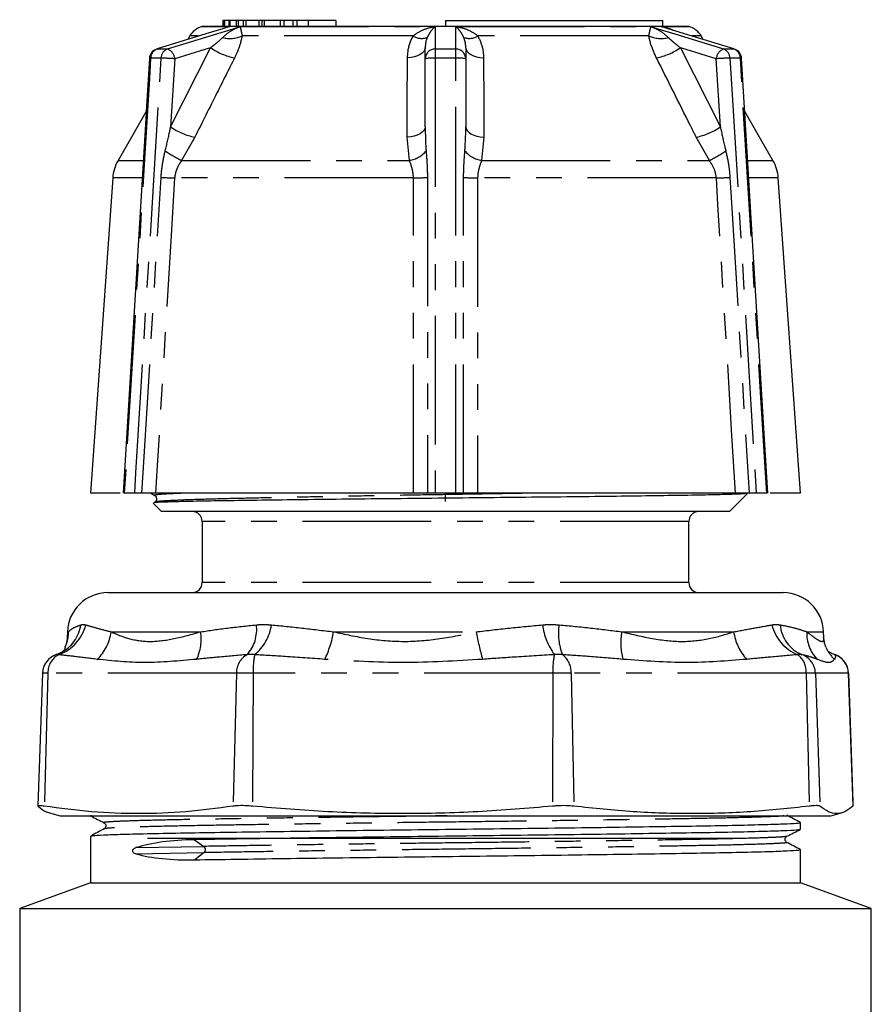
# Model space of a CAD drawing. Extents: x 23 to 787, y 40 to 512.
# Drawn here: x 429 to 513, y 414 to 511 of the extents above; entities that cross this region are included whole.
import ezdxf

# ---------------------------------------------------------------- set-up
doc = ezdxf.new("R2010")
doc.units = 0
doc.header["$LTSCALE"] = 2
doc.linetypes.add('PHANTOM', pattern=[12.7, 6.35, -1.27, 1.27, -1.27, 1.27, -1.27])
doc.layers.get('0').update_dxf_attribs({"linetype": 'CONTINUOUS'})

msp = doc.modelspace()

# ---------------------------------------------------------------- linework, layer by layer
at = {"color": 7, "linetype": 'CONTINUOUS'}
for p, q in [((448.875, 510.863), (448.875, 510.263)), ((448.901, 510.863), (448.875, 510.863)), ((448.901, 510.863), (448.901, 510.263)), ((449.006, 510.863), (448.901, 510.863)), ((449.006, 510.863), (449.006, 510.263)), ((449.033, 510.863), (449.006, 510.863)), ((449.033, 510.863), (449.033, 510.263)), ((449.449, 510.863), (449.033, 510.863)), ((449.449, 510.863), (449.449, 510.263)), ((449.577, 510.863), (449.449, 510.863)), ((449.577, 510.863), (449.577, 510.263)), ((450.2, 510.863), (449.577, 510.863)), ((450.2, 510.863), (450.2, 510.263)), ((450.384, 510.863), (450.2, 510.863)), ((450.384, 510.863), (450.384, 510.263)), ((450.878, 510.863), (450.384, 510.863)), ((450.82, 510.938), (450.82, 510.863)), ((450.878, 510.863), (450.878, 510.263)), ((451.154, 510.863), (450.878, 510.863)), ((451.154, 510.863), (451.154, 510.263)), ((452.416, 510.863), (451.154, 510.863)), ((452.416, 510.863), (452.416, 510.263)), ((452.424, 510.863), (452.416, 510.863)), ((452.424, 510.863), (452.424, 510.263)), ((452.72, 510.863), (452.424, 510.863)), ((452.72, 510.863), (452.72, 510.263)), ((452.964, 510.863), (452.72, 510.863)), ((452.964, 510.863), (452.964, 510.263)), ((454.516, 510.863), (452.964, 510.863)), ((454.516, 510.863), (454.516, 510.263)), ((454.884, 510.863), (454.516, 510.863)), ((454.884, 510.863), (454.884, 510.263)), ((455.77, 510.863), (454.884, 510.863)), ((455.77, 510.863), (455.77, 510.263)), ((456.159, 510.863), (455.77, 510.863)), ((456.159, 510.863), (456.159, 510.263)), ((457.303, 510.863), (456.159, 510.863)), ((457.303, 510.863), (457.303, 510.263)), ((460.031, 510.863), (457.303, 510.863)), ((460.031, 510.863), (460.031, 510.263)), ((470.836, 510.863), (470.836, 510.263)), ((470.836, 510.863), (492.267, 510.863)), ((492.267, 510.263), (492.267, 510.863)), ((446.836, 510.263), (446.832, 510.262)), ((494.836, 510.263), (446.836, 510.263)), ((494.839, 510.262), (494.836, 510.263)), ((445.618, 509.331), (445.415, 508.98)), ((496.256, 508.98), (496.054, 509.331)), ((442.338, 508.039), (442.405, 508.05)), ((468.836, 507.084), (468.836, 508.176)), ((472.836, 508.176), (472.836, 507.084)), ((499.266, 508.05), (499.333, 508.039)), ((441.635, 507.144), (439.037, 464.264)), ((441.635, 507.144), (441.316, 501.881)), ((468.836, 500.366), (468.836, 507.084)), ((472.836, 507.084), (472.836, 500.366)), ((441.316, 501.881), (438.535, 497.063)), ((503.136, 497.063), (500.355, 501.881)), ((438.009, 495.342), (435.836, 464.263)), ((505.836, 464.263), (503.662, 495.342)), ((438.753, 464.263), (435.836, 464.263)), ((440.186, 464.263), (439.157, 464.263)), ((441.762, 464.263), (442.151, 464.039)), ((467.666, 464.263), (442.234, 464.263)), ((471.864, 464.263), (469.807, 464.263)), ((470.836, 463.449), (470.836, 464.263)), ((499.437, 464.263), (474.005, 464.263)), ((498.836, 462.463), (500.575, 464.203)), ((500.581, 464.275), (500.556, 464.289)), ((502.514, 464.263), (501.485, 464.263)), ((505.836, 464.263), (502.865, 464.263)), ((442.007, 463.292), (442.836, 462.463)), ((498.836, 462.463), (442.836, 462.463)), ((446.836, 461.463), (446.836, 455.463)), ((494.836, 455.463), (494.836, 461.463)), ((437.536, 454.463), (480.138, 454.463)), ((480.138, 454.463), (504.135, 454.463)), ((433.539, 450.603), (433.519, 450.039)), ((508.152, 450.039), (508.132, 450.603)), ((432.878, 448.538), (432.423, 448.349)), ((508.794, 448.537), (508.711, 448.602)), ((509.248, 448.349), (508.796, 448.537)), ((509.223, 448.359), (509.248, 448.349)), ((431.086, 446.533), (430.629, 433.44)), ((511.043, 433.44), (510.585, 446.533)), ((511.038, 433.439), (511.026, 433.414)), ((431.771, 432.749), (432.836, 432.463)), ((432.836, 432.463), (481.451, 432.463)), ((435.836, 432.463), (435.836, 432.453)), ((481.451, 432.463), (508.836, 432.463)), ((508.836, 432.463), (509.9, 432.749)), ((505.836, 431.116), (505.836, 431.805)), ((435.836, 430.469), (435.836, 425.863)), ((441.436, 430.263), (500.236, 430.263)), ((505.836, 425.863), (505.836, 429.132)), ((435.836, 425.863), (428.836, 423.316)), ((435.836, 425.863), (505.836, 425.863)), ((512.836, 423.316), (505.836, 425.863)), ((428.836, 423.316), (428.836, 405.896)), ((428.836, 423.316), (512.836, 423.316)), ((512.836, 400.851), (512.836, 423.316))]:
    msp.add_line(p, q, dxfattribs=at)
at = {"color": 8, "linetype": 'PHANTOM'}
for p, q in [((446.832, 510.262), (449.561, 510.262)), ((450.572, 510.262), (469.825, 510.262)), ((471.846, 510.262), (491.099, 510.262)), ((492.11, 510.262), (494.839, 510.262)), ((446.426, 509.331), (445.618, 509.331)), ((467.638, 509.331), (450.771, 509.331)), ((490.9, 509.331), (474.033, 509.331)), ((496.054, 509.331), (495.163, 509.331)), ((442.405, 508.05), (443.413, 508.05)), ((443.726, 500.366), (447.666, 508.176)), ((469.827, 508.05), (471.844, 508.05)), ((494.005, 508.176), (497.945, 500.366)), ((498.258, 508.05), (499.266, 508.05)), ((442.786, 507.153), (441.754, 507.153)), ((444.133, 507.084), (443.726, 500.366)), ((471.867, 507.153), (469.804, 507.153)), ((497.945, 500.366), (497.538, 507.084)), ((499.917, 507.153), (498.886, 507.153)), ((446.109, 499.366), (444.811, 497.063)), ((467.278, 497.063), (467.047, 499.366)), ((474.624, 499.366), (474.393, 497.063)), ((496.86, 497.063), (495.562, 499.366)), ((438.535, 497.063), (441.008, 497.063)), ((444.811, 497.063), (467.278, 497.063)), ((474.393, 497.063), (496.86, 497.063)), ((500.704, 497.063), (503.136, 497.063)), ((440.957, 495.342), (438.009, 495.342)), ((467.671, 495.342), (444.122, 495.342)), ((497.55, 495.342), (474, 495.342)), ((503.662, 495.342), (500.714, 495.342)), ((494.836, 461.463), (446.836, 461.463)), ((494.836, 455.463), (446.836, 455.463)), ((433.539, 450.603), (433.661, 450.603)), ((433.545, 450.052), (433.661, 450.603)), ((437.842, 450.603), (446.686, 450.603)), ((459.804, 450.603), (473.857, 450.603)), ((488.228, 450.603), (499.258, 450.603)), ((506.464, 450.603), (508.132, 450.603)), ((431.622, 446.533), (431.086, 446.533)), ((431.622, 446.533), (431.264, 433.414)), ((450.225, 446.533), (431.622, 446.533)), ((450.225, 446.533), (449.868, 433.414)), ((451.862, 446.533), (450.225, 446.533)), ((451.862, 446.533), (451.811, 433.414)), ((481.424, 446.533), (451.862, 446.533)), ((481.424, 446.533), (481.374, 433.414)), ((483.216, 446.533), (481.424, 446.533)), ((483.216, 446.533), (483.503, 433.414)), ((506.419, 446.533), (483.216, 446.533)), ((506.419, 446.533), (506.706, 433.414)), ((507.318, 446.533), (506.419, 446.533)), ((507.318, 446.533), (507.773, 433.414)), ((510.571, 446.533), (507.318, 446.533)), ((510.571, 446.533), (511.026, 433.414)), ((510.585, 446.533), (510.571, 446.533)), ((446.078, 430.113), (447.01, 429.453)), ((440.308, 429.333), (447.01, 429.453)), ((440.293, 428.716), (447.021, 428.837)), ((447.021, 428.837), (446.096, 428.129))]:
    msp.add_line(p, q, dxfattribs=at)
at = {"color": 7, "linetype": 'CONTINUOUS', "flags": 128}
for points in [[(449.561, 510.262), (448.867, 510.048), (447.195, 509.531), (442.405, 508.05)], [(499.266, 508.05), (498.19, 508.382), (492.804, 510.048), (492.11, 510.262)], [(502.634, 464.264), (502.31, 469.607), (500.036, 507.144)]]:
    msp.add_lwpolyline(points, dxfattribs=at)
at = {"color": 8, "linetype": 'PHANTOM', "flags": 128}
for points in [[(443.413, 508.05), (444.49, 508.382), (449.878, 510.048), (450.572, 510.262)], [(469.825, 510.262), (469.825, 510.048), (469.826, 509.531), (469.827, 508.05)], [(471.844, 508.05), (471.844, 508.382), (471.846, 510.048), (471.846, 510.262)], [(491.099, 510.262), (491.793, 510.048), (493.467, 509.531), (498.258, 508.05)], [(447.666, 508.176), (447.109, 508.004), (444.133, 507.084)], [(468.836, 508.176), (468.803, 507.995), (468.706, 507.819), (468.548, 507.655), (468.334, 507.509), (468.071, 507.384), (467.768, 507.285), (467.434, 507.215), (467.081, 507.176)], [(472.836, 508.176), (472.868, 507.995), (472.965, 507.819), (473.123, 507.655), (473.337, 507.509), (473.6, 507.384), (473.903, 507.285), (474.237, 507.215), (474.59, 507.176)], [(497.538, 507.084), (494.562, 508.004), (494.005, 508.176)], [(441.754, 507.153), (441.634, 505.158), (441.15, 497.178), (439.157, 464.263)], [(440.186, 464.263), (440.307, 466.259), (440.79, 474.239), (442.786, 507.153)], [(469.804, 507.153), (469.805, 505.158), (469.805, 497.178), (469.807, 464.263)], [(471.864, 464.263), (471.864, 466.259), (471.865, 474.239), (471.867, 507.153)], [(498.886, 507.153), (499.007, 505.158), (499.49, 497.178), (501.485, 464.263)], [(502.514, 464.263), (502.393, 466.259), (501.91, 474.239), (499.917, 507.153)], [(468.836, 500.366), (468.802, 500.183), (468.703, 500.006), (468.541, 499.841), (468.323, 499.693), (468.054, 499.569), (467.745, 499.47), (467.406, 499.402), (467.047, 499.366)], [(472.836, 500.366), (472.869, 500.183), (472.968, 500.006), (473.13, 499.841), (473.348, 499.693), (473.617, 499.569), (473.926, 499.47), (474.265, 499.402), (474.624, 499.366)], [(440.891, 464.263), (441.012, 466.259), (441.497, 474.239), (442.781, 495.395)], [(444.122, 495.342), (443.777, 489.675), (442.4, 467.008), (442.234, 464.263)], [(467.666, 464.263), (467.667, 469.95), (467.67, 492.695), (467.671, 495.342)], [(469.05, 495.395), (469.05, 493.4), (469.051, 485.42), (469.052, 464.263)], [(472.619, 464.263), (472.619, 466.259), (472.62, 474.239), (472.621, 495.395)], [(474, 495.342), (474.001, 489.675), (474.004, 467.008), (474.004, 465.788), (474.005, 464.263)], [(499.437, 464.263), (499.092, 469.95), (497.71, 492.695), (497.55, 495.342)], [(498.89, 495.395), (499.011, 493.4), (499.496, 485.42), (500.78, 464.263)]]:
    msp.add_lwpolyline(points, dxfattribs=at)
at = {"color": 7, "linetype": 'CONTINUOUS'}
for centre, radius, start, end in [((447.35, 508.331), 2, 105, 150), ((494.322, 508.331), 2, 30, 75), ((442.633, 507.084), 1, 107.18422, 176.5328), ((499.038, 507.084), 1, 3.4672, 72.81578), ((441.999, 495.063), 4, 150, 176), ((499.672, 495.063), 4, 4, 30), ((445.836, 461.463), 1, 0, 90), ((495.836, 461.463), 1, 90, 180), ((445.836, 455.463), 1, 270, 0), ((495.836, 455.463), 1, 180, 270), ((437.536, 450.463), 4, 90, 178), ((504.135, 450.463), 4, 2, 90), ((433.085, 446.463), 2, 108.58544, 178), ((508.587, 446.463), 2, 2, 71.44357)]:
    msp.add_arc(centre, radius, start, end, dxfattribs=at)
at = {"color": 8, "linetype": 'PHANTOM'}
for centre, radius, start, end in [((449.613, 511.901), 2.819, 254.35547, 294.25325), ((468.489, 510.754), 1.658, 239.12551, 289.02813), ((473.182, 510.754), 1.658, 250.97187, 300.87449), ((492.058, 511.901), 2.819, 245.74675, 285.64453), ((442.731, 507.128), 0.977, 109.47668, 178.53201), ((443.759, 507.139), 0.974, 110.80029, 179.16426), ((442.997, 506.988), 1.141, 4.82605, 68.57486), ((451.205, 513.245), 6.182, 235.08095, 259.02568), ((469.819, 507.067), 0.983, 89.47768, 179.00141), ((482.157, 507.284), 12.353, 176.44507, 180.60395), ((459.514, 507.284), 12.353, 359.39605, 3.55493), ((471.853, 507.067), 0.983, 0.99859, 90.52232), ((490.466, 513.245), 6.182, 280.97432, 304.91905), ((498.674, 506.988), 1.141, 111.42514, 175.17395), ((497.912, 507.139), 0.974, 0.83574, 69.19971), ((498.94, 507.128), 0.977, 1.46799, 70.52332), ((441.715, 506.884), 0.272, 81.7742, 107.12144), ((442.343, 485.541), 21.617, 85.24848, 88.8265), ((469.568, 503.668), 3.494, 86.12725, 102.10922), ((472.103, 503.668), 3.494, 77.89078, 93.87275), ((499.328, 485.541), 21.617, 91.1735, 94.75152), ((499.956, 506.884), 0.272, 72.8622, 98.23652), ((447.237, 505.391), 6.13, 235.06502, 259.4021), ((494.435, 505.391), 6.13, 280.5979, 304.93498), ((451.573, 510.511), 15.052, 236.17222, 243.30716), ((466.848, 499.711), 2.683, 279.24462, 320.57081), ((474.824, 499.711), 2.683, 219.42919, 260.75538), ((490.098, 510.511), 15.052, 296.69284, 303.82778), ((444.783, 528.933), 33.598, 266.58462, 268.87251), ((467.658, 513.574), 18.232, 270.0389, 274.37697), ((474.013, 513.574), 18.232, 265.62303, 269.9611), ((496.888, 528.933), 33.598, 271.12749, 273.41538), ((431.339, 452.257), 4.126, 288.6818, 346.45907), ((431.188, 451.867), 3.734, 296.90121, 351.12106), ((448.528, 450.818), 3.686, 317.92428, 7.37004), ((449.008, 451.979), 4.709, 309.55816, 351.6003), ((486.709, 452.061), 6.34, 186.97289, 215.83899), ((487.384, 450.423), 5.414, 170.76826, 202.52496), ((507.106, 452.242), 4.179, 193.15317, 248.68895), ((507.343, 451.584), 3.504, 184.78418, 247.38081), ((429.825, 450.675), 3.837, 335.08669, 358.93086), ((433.343, 451.148), 4.533, 314.04124, 353.09435), ((442.146, 449.888), 4.596, 334.23465, 8.95632), ((449.241, 452.514), 10.735, 334.48022, 349.74277), ((507.51, 456.993), 34.254, 190.75177, 195.41227), ((494.259, 449.489), 6.133, 169.53736, 195.11707), ((504.288, 451.335), 5.083, 188.27595, 222.66823), ((510.218, 450.478), 3.756, 178.09062, 223.54731), ((511.846, 450.676), 3.838, 205.03166, 226.55678), ((433.634, 446.587), 2.013, 118.92526, 181.53496), ((452.237, 446.587), 2.013, 118.92526, 181.53496), ((460.23, 446.776), 8.372, 169.17098, 181.66045), ((489.792, 446.776), 8.372, 169.17098, 181.66045), ((481.088, 446.656), 2.132, 356.70151, 52.57213), ((504.291, 446.656), 2.132, 356.70151, 52.57213), ((505.32, 446.467), 1.999, 1.8928, 70.27327), ((508.573, 446.467), 1.999, 1.8928, 70.27327), ((446.734, 429.14), 0.417, 313.41862, 48.67132)]:
    msp.add_arc(centre, radius, start, end, dxfattribs=at)
at = {"color": 7, "linetype": 'CONTINUOUS'}
for centre, major_axis, ratio, start_param, end_param in [((470.836, 412.47), (34.723, -13.671), 0.321448, 2.482431, 2.756425), ((470.836, 446.937), (34.664, 15.278), 0.316701, 3.51311, 3.788674)]:
    msp.add_ellipse(centre, major_axis=major_axis, ratio=ratio, start_param=start_param, end_param=end_param, dxfattribs=at)
at = {"color": 8, "linetype": 'PHANTOM'}
for points, knots in [([(448.853, 509.186), (449.055, 509.364), (449.545, 509.795), (450.135, 510.087), (450.513, 510.24), (450.568, 510.261), (450.572, 510.262)], [0, 0, 0, 0, 0.376642, 0.909676, 0.993456, 1, 1, 1, 1]), ([(450.572, 510.262), (450.572, 510.262), (450.575, 510.251), (450.596, 510.167), (450.655, 509.959), (450.737, 509.514), (450.771, 509.331)], [0, 0, 0, 0, 0.005972, 0.091774, 0.625888, 1, 1, 1, 1]), ([(467.638, 509.331), (467.889, 509.514), (468.498, 509.959), (469.273, 510.167), (469.75, 510.251), (469.82, 510.262), (469.825, 510.262)], [0, 0, 0, 0, 0.374112, 0.908226, 0.994028, 1, 1, 1, 1]), ([(469.825, 510.262), (469.823, 510.261), (469.798, 510.24), (469.629, 510.087), (469.351, 509.795), (469.124, 509.364), (469.03, 509.186)], [0, 0, 0, 0, 0.006544, 0.090324, 0.623358, 1, 1, 1, 1]), ([(472.641, 509.186), (472.547, 509.364), (472.32, 509.795), (472.042, 510.087), (471.873, 510.24), (471.848, 510.261), (471.846, 510.262)], [0, 0, 0, 0, 0.376642, 0.909676, 0.993456, 1, 1, 1, 1]), ([(471.846, 510.262), (471.851, 510.262), (471.921, 510.251), (472.398, 510.167), (473.173, 509.959), (473.782, 509.514), (474.033, 509.331)], [0, 0, 0, 0, 0.005972, 0.091774, 0.625888, 1, 1, 1, 1]), ([(490.9, 509.331), (490.934, 509.514), (491.016, 509.959), (491.075, 510.167), (491.096, 510.251), (491.099, 510.262), (491.099, 510.262)], [0, 0, 0, 0, 0.374112, 0.908226, 0.994028, 1, 1, 1, 1]), ([(491.099, 510.262), (491.103, 510.261), (491.158, 510.24), (491.537, 510.087), (492.126, 509.795), (492.616, 509.364), (492.818, 509.186)], [0, 0, 0, 0, 0.0065444, 0.0903241, 0.6233576, 1, 1, 1, 1]), ([(492.11, 510.262), (492.115, 510.262), (492.182, 510.251), (492.346, 510.221), (492.599, 510.162), (492.881, 510.076), (493.121, 509.987), (493.264, 509.916), (493.317, 509.889)], [0, 0, 0, 0, 0.010421, 0.160129, 0.391631, 0.623823, 0.858514, 1, 1, 1, 1]), ([(447.666, 508.176), (447.756, 508.245), (447.936, 508.383), (448.229, 508.62), (448.545, 508.888), (448.75, 509.087), (448.853, 509.186)], [0, 0, 0, 0, 0.208096, 0.416529, 0.707312, 1, 1, 1, 1]), ([(450.771, 509.331), (450.677, 508.911), (450.519, 508.208), (450.169, 507.472), (450.028, 507.176)], [0, 0, 0, 0, 0.5980306, 1, 1, 1, 1]), ([(467.081, 507.176), (467.127, 507.721), (467.189, 508.463), (467.544, 509.148), (467.638, 509.331)], [0, 0, 0, 0, 0.733889, 1, 1, 1, 1]), ([(469.03, 509.186), (468.997, 509.101), (468.864, 508.761), (468.848, 508.427), (468.836, 508.176)], [0, 0, 0, 0, 0.250992, 1, 1, 1, 1]), ([(472.836, 508.176), (472.832, 508.315), (472.823, 508.647), (472.708, 508.988), (472.641, 509.186)], [0, 0, 0, 0, 0.416696, 1, 1, 1, 1]), ([(474.033, 509.331), (474.223, 508.911), (474.542, 508.208), (474.576, 507.472), (474.59, 507.176)], [0, 0, 0, 0, 0.598031, 1, 1, 1, 1]), ([(491.643, 507.176), (491.397, 507.721), (491.061, 508.463), (490.934, 509.148), (490.9, 509.331)], [0, 0, 0, 0, 0.733889, 1, 1, 1, 1]), ([(492.818, 509.186), (492.861, 509.144), (492.948, 509.058), (493.177, 508.846), (493.521, 508.55), (493.844, 508.301), (494.005, 508.176)], [0, 0, 0, 0, 0.125311, 0.250881, 0.62406, 1, 1, 1, 1]), ([(450.028, 507.176), (449.449, 506.024), (448.143, 503.421), (446.837, 500.817), (446.109, 499.366)], [0, 0, 0, 0, 0.442675, 1, 1, 1, 1]), ([(467.047, 499.366), (467.049, 499.751), (467.059, 502.355), (467.071, 504.958), (467.081, 507.176)], [0, 0, 0, 0, 0.147928, 1, 1, 1, 1]), ([(474.59, 507.176), (474.595, 506.024), (474.608, 503.421), (474.618, 500.817), (474.624, 499.366)], [0, 0, 0, 0, 0.442675, 1, 1, 1, 1]), ([(495.562, 499.366), (495.369, 499.751), (494.063, 502.355), (492.756, 504.958), (491.643, 507.176)], [0, 0, 0, 0, 0.147928, 1, 1, 1, 1]), ([(443.193, 498.007), (443.348, 498.655), (443.535, 499.44), (443.698, 500.228), (443.726, 500.366)], [0, 0, 0, 0, 0.824284, 1, 1, 1, 1]), ([(468.836, 500.366), (468.844, 499.717), (468.854, 498.929), (468.91, 498.145), (468.92, 498.007)], [0, 0, 0, 0, 0.824138, 1, 1, 1, 1]), ([(472.751, 498.007), (472.788, 498.655), (472.833, 499.44), (472.835, 500.228), (472.836, 500.366)], [0, 0, 0, 0, 0.824284, 1, 1, 1, 1]), ([(497.945, 500.366), (498.083, 499.717), (498.25, 498.929), (498.444, 498.145), (498.478, 498.007)], [0, 0, 0, 0, 0.824138, 1, 1, 1, 1]), ([(442.781, 495.395), (442.793, 495.565), (442.818, 495.906), (442.872, 496.35), (442.929, 496.73), (442.993, 497.102), (443.078, 497.529), (443.155, 497.848), (443.193, 498.007)], [0, 0, 0, 0, 0.193142, 0.386574, 0.507268, 0.628024, 0.813906, 1, 1, 1, 1]), ([(468.92, 498.007), (468.94, 497.745), (468.98, 497.22), (469.023, 496.518), (469.046, 495.909), (469.049, 495.567), (469.05, 495.395)], [0, 0, 0, 0, 0.305027, 0.610987, 0.80535, 1, 1, 1, 1]), ([(472.621, 495.395), (472.626, 495.735), (472.634, 496.288), (472.686, 497.16), (472.727, 497.687), (472.751, 498.007)], [0, 0, 0, 0, 0.386556, 0.628025, 1, 1, 1, 1]), ([(498.478, 498.007), (498.596, 497.48), (498.79, 496.618), (498.862, 495.738), (498.89, 495.395)], [0, 0, 0, 0, 0.610941, 1, 1, 1, 1]), ([(444.811, 497.063), (444.742, 496.962), (444.602, 496.76), (444.447, 496.479), (444.333, 496.23), (444.24, 495.983), (444.157, 495.687), (444.134, 495.458), (444.122, 495.342)], [0, 0, 0, 0, 0.195454, 0.392309, 0.512077, 0.632382, 0.814555, 1, 1, 1, 1]), ([(467.671, 495.342), (467.667, 495.457), (467.659, 495.687), (467.589, 496.1), (467.457, 496.57), (467.339, 496.897), (467.278, 497.063)], [0, 0, 0, 0, 0.183278, 0.370138, 0.681202, 1, 1, 1, 1]), ([(474.393, 497.063), (474.319, 496.858), (474.201, 496.527), (474.041, 495.949), (474.016, 495.571), (474, 495.342)], [0, 0, 0, 0, 0.392479, 0.632737, 1, 1, 1, 1]), ([(497.55, 495.342), (497.516, 495.573), (497.425, 496.197), (497.078, 496.728), (496.86, 497.063)], [0, 0, 0, 0, 0.370245, 1, 1, 1, 1]), ([(444.962, 464.263), (444.448, 464.242), (443.31, 464.195), (442.425, 464.123), (442.025, 464.071), (442.178, 464.043), (442.2, 464.039)], [0, 0, 0, 0, 0.2768707, 0.612996, 0.94292, 1, 1, 1, 1]), ([(479.054, 464.263), (477.802, 464.241), (475.116, 464.194), (470.838, 464.126), (466.363, 464.054), (461.954, 463.977), (457.742, 463.899), (453.882, 463.823), (450.467, 463.751), (447.547, 463.679), (445.169, 463.602), (443.439, 463.524), (442.387, 463.452), (442.255, 463.407), (442.195, 463.387)], [0, 0, 0, 0, 0.07379, 0.158242, 0.242694, 0.328733, 0.415315, 0.501354, 0.585806, 0.670258, 0.756297, 0.842879, 0.928918, 1, 1, 1, 1]), ([(433.661, 450.603), (433.784, 450.73), (434.03, 450.986), (434.594, 451.189), (434.877, 451.291)], [0, 0, 0, 0, 0.497625, 1, 1, 1, 1]), ([(434.877, 451.291), (434.905, 451.298), (434.983, 451.317), (435.139, 451.331), (435.27, 451.306), (435.35, 451.291)], [0, 0, 0, 0, 0.182483, 0.500042, 1, 1, 1, 1]), ([(435.35, 451.291), (435.689, 451.19), (436.371, 450.988), (437.35, 450.732), (437.842, 450.603)], [0, 0, 0, 0, 0.497657, 1, 1, 1, 1]), ([(446.686, 450.603), (447.551, 450.73), (449.29, 450.986), (451.216, 451.189), (452.183, 451.291)], [0, 0, 0, 0, 0.497625, 1, 1, 1, 1]), ([(452.183, 451.291), (452.273, 451.298), (452.519, 451.317), (453.014, 451.331), (453.419, 451.306), (453.667, 451.291)], [0, 0, 0, 0, 0.1824833, 0.5000422, 1, 1, 1, 1]), ([(453.667, 451.291), (454.654, 451.19), (456.639, 450.988), (458.746, 450.732), (459.804, 450.603)], [0, 0, 0, 0, 0.497657, 1, 1, 1, 1]), ([(473.857, 450.603), (474.958, 450.73), (477.171, 450.986), (479.331, 451.189), (480.416, 451.291)], [0, 0, 0, 0, 0.497625, 1, 1, 1, 1]), ([(480.416, 451.291), (480.515, 451.298), (480.785, 451.317), (481.328, 451.331), (481.77, 451.306), (482.041, 451.291)], [0, 0, 0, 0, 0.182483, 0.500042, 1, 1, 1, 1]), ([(482.041, 451.291), (483.098, 451.19), (485.224, 450.988), (487.223, 450.732), (488.228, 450.603)], [0, 0, 0, 0, 0.497657, 1, 1, 1, 1]), ([(499.258, 450.603), (499.95, 450.73), (501.341, 450.986), (502.469, 451.189), (503.036, 451.291)], [0, 0, 0, 0, 0.4976252, 1, 1, 1, 1]), ([(503.036, 451.291), (503.086, 451.298), (503.223, 451.317), (503.496, 451.331), (503.716, 451.306), (503.851, 451.291)], [0, 0, 0, 0, 0.182483, 0.500042, 1, 1, 1, 1]), ([(503.851, 451.291), (504.359, 451.19), (505.379, 450.988), (506.101, 450.732), (506.464, 450.603)], [0, 0, 0, 0, 0.497657, 1, 1, 1, 1]), ([(437.842, 450.603), (438.403, 450.362), (439.535, 449.876), (441.646, 449.554), (444.031, 449.868), (445.794, 450.356), (446.686, 450.603)], [0, 0, 0, 0, 0.247191, 0.498818, 0.746369, 1, 1, 1, 1]), ([(459.804, 450.603), (460.917, 450.363), (463.163, 449.878), (466.701, 449.554), (470.312, 449.866), (472.666, 450.355), (473.857, 450.603)], [0, 0, 0, 0, 0.246695, 0.497791, 0.745831, 1, 1, 1, 1]), ([(488.228, 450.603), (489.244, 450.362), (491.295, 449.876), (494.192, 449.554), (496.91, 449.868), (498.469, 450.356), (499.258, 450.603)], [0, 0, 0, 0, 0.247191, 0.498818, 0.746369, 1, 1, 1, 1]), ([(506.464, 450.603), (506.786, 450.361), (507.437, 449.874), (507.974, 449.569), (508.2, 449.743), (508.137, 450.008), (508.127, 450.047)], [0, 0, 0, 0, 0.312471, 0.630518, 0.944693, 1, 1, 1, 1]), ([(432.66, 448.349), (432.611, 448.358), (432.53, 448.374), (432.47, 448.368), (432.45, 448.36), (432.448, 448.359)], [0, 0, 0, 0, 0.584473, 0.95997, 1, 1, 1, 1]), ([(436.494, 447.89), (435.744, 447.985), (434.414, 448.153), (433.193, 448.289), (432.66, 448.349)], [0, 0, 0, 0, 0.563663, 1, 1, 1, 1]), ([(446.285, 447.89), (444.547, 447.732), (441.081, 447.418), (438.02, 447.733), (436.494, 447.89)], [0, 0, 0, 0, 0.501198, 1, 1, 1, 1]), ([(451.264, 448.349), (450.303, 448.269), (448.598, 448.128), (446.988, 447.962), (446.285, 447.89)], [0, 0, 0, 0, 0.563686, 1, 1, 1, 1]), ([(452.007, 448.349), (451.878, 448.359), (451.667, 448.375), (451.423, 448.366), (451.306, 448.353), (451.264, 448.349)], [0, 0, 0, 0, 0.499861, 0.821, 1, 1, 1, 1]), ([(458.928, 447.89), (457.621, 447.985), (455.301, 448.153), (453.008, 448.289), (452.007, 448.349)], [0, 0, 0, 0, 0.563663, 1, 1, 1, 1]), ([(474.487, 447.89), (471.868, 447.732), (466.653, 447.418), (461.496, 447.733), (458.928, 447.89)], [0, 0, 0, 0, 0.502243, 1, 1, 1, 1]), ([(481.569, 448.349), (480.238, 448.269), (477.876, 448.128), (475.517, 447.962), (474.487, 447.89)], [0, 0, 0, 0, 0.5636865, 1, 1, 1, 1]), ([(482.383, 448.349), (482.251, 448.359), (482.033, 448.375), (481.757, 448.366), (481.619, 448.353), (481.569, 448.349)], [0, 0, 0, 0, 0.499861, 0.821, 1, 1, 1, 1]), ([(488.338, 447.89), (487.239, 447.985), (485.289, 448.153), (483.266, 448.289), (482.383, 448.349)], [0, 0, 0, 0, 0.563663, 1, 1, 1, 1]), ([(500.551, 447.89), (498.592, 447.732), (494.684, 447.418), (490.45, 447.733), (488.338, 447.89)], [0, 0, 0, 0, 0.501198, 1, 1, 1, 1]), ([(505.587, 448.349), (504.665, 448.269), (503.03, 448.128), (501.304, 447.962), (500.551, 447.89)], [0, 0, 0, 0, 0.563686, 1, 1, 1, 1]), ([(505.995, 448.349), (505.936, 448.359), (505.839, 448.375), (505.693, 448.366), (505.615, 448.353), (505.587, 448.349)], [0, 0, 0, 0, 0.499861, 0.821, 1, 1, 1, 1]), ([(507.495, 447.89), (507.248, 447.985), (506.81, 448.153), (506.243, 448.289), (505.995, 448.349)], [0, 0, 0, 0, 0.5636632, 1, 1, 1, 1]), ([(509.207, 447.89), (509.05, 447.732), (508.738, 447.418), (507.908, 447.733), (507.495, 447.89)], [0, 0, 0, 0, 0.502243, 1, 1, 1, 1]), ([(509.248, 448.349), (509.276, 448.269), (509.325, 448.128), (509.243, 447.962), (509.207, 447.89)], [0, 0, 0, 0, 0.563686, 1, 1, 1, 1]), ([(471.001, 432.463), (470.944, 432.463), (469.153, 432.441), (465.569, 432.397), (460.399, 432.329), (455.453, 432.26), (450.921, 432.191), (446.914, 432.127), (443.484, 432.063), (440.702, 431.995), (438.638, 431.925), (437.466, 431.857), (437.009, 431.811), (437.184, 431.786), (437.208, 431.783)], [0, 0, 0, 0, 0.003148, 0.100105, 0.198884, 0.298285, 0.397064, 0.494021, 0.590978, 0.689757, 0.789159, 0.887938, 0.984895, 1, 1, 1, 1]), ([(504.206, 432.463), (504.18, 432.459), (504.04, 432.432), (502.969, 432.381), (500.977, 432.312), (498.177, 432.243), (494.752, 432.179), (490.745, 432.115), (486.215, 432.047), (481.271, 431.977), (476.097, 431.909), (470.84, 431.845), (465.582, 431.781), (460.408, 431.712), (455.463, 431.643), (450.932, 431.575), (446.925, 431.511), (443.497, 431.446), (440.706, 431.378), (438.675, 431.309), (437.437, 431.244), (437.282, 431.204), (437.211, 431.186)], [0, 0, 0, 0, 0.011671, 0.064373, 0.117406, 0.170108, 0.221837, 0.273566, 0.326267, 0.379301, 0.432002, 0.483731, 0.535461, 0.588162, 0.641196, 0.693897, 0.745626, 0.797355, 0.850057, 0.90309, 0.955791, 1, 1, 1, 1]), ([(504.464, 430.446), (504.394, 430.428), (504.239, 430.388), (503.003, 430.324), (500.973, 430.254), (498.181, 430.186), (494.752, 430.122), (490.744, 430.058), (486.211, 429.989), (481.266, 429.92), (476.091, 429.852), (470.832, 429.788), (465.573, 429.723), (460.396, 429.655), (455.46, 429.586), (450.895, 429.518), (448.297, 429.475), (447.01, 429.453)], [0, 0, 0, 0, 0.056166, 0.123938, 0.192137, 0.259908, 0.32643, 0.392951, 0.460723, 0.528922, 0.596693, 0.663215, 0.729737, 0.797508, 0.865707, 0.933478, 1, 1, 1, 1]), ([(504.46, 429.849), (504.482, 429.846), (504.654, 429.821), (504.197, 429.775), (503.026, 429.707), (500.962, 429.638), (498.181, 429.569), (494.751, 429.505), (490.745, 429.441), (486.215, 429.373), (481.271, 429.304), (476.097, 429.235), (470.839, 429.171), (465.582, 429.107), (460.406, 429.039), (455.471, 428.969), (450.906, 428.901), (448.308, 428.858), (447.021, 428.837)], [0, 0, 0, 0, 0.009402, 0.074623, 0.141069, 0.207934, 0.274381, 0.339601, 0.404822, 0.471268, 0.538134, 0.60458, 0.669801, 0.735021, 0.801468, 0.868333, 0.934779, 1, 1, 1, 1])]:
    msp.add_open_spline(points, degree=3, knots=knots, dxfattribs=at)
at = {"color": 7, "linetype": 'CONTINUOUS'}
for points, knots in [([(449.561, 510.262), (449.555, 510.261), (449.476, 510.24), (449.328, 510.203), (449.191, 510.15), (449.126, 510.124)], [0, 0, 0, 0, 0.03924, 0.541583, 1, 1, 1, 1]), ([(492.549, 510.131), (492.483, 510.154), (492.343, 510.201), (492.196, 510.24), (492.116, 510.261), (492.11, 510.262)], [0, 0, 0, 0, 0.460607, 0.960919, 1, 1, 1, 1]), ([(440.891, 464.263), (440.889, 464.263), (440.777, 464.263), (440.558, 464.263), (440.323, 464.263), (440.222, 464.263), (440.186, 464.263)], [0, 0, 0, 0, 0.006109, 0.39401, 0.781009, 1, 1, 1, 1]), ([(442.234, 464.263), (442.166, 464.263), (442.027, 464.263), (441.768, 464.263), (441.477, 464.263), (441.182, 464.263), (440.98, 464.263), (440.891, 464.263)], [0, 0, 0, 0, 0.204915, 0.415776, 0.620689, 0.831526, 1, 1, 1, 1]), ([(500.531, 464.247), (500.51, 464.235), (500.46, 464.207), (499.385, 464.159), (497.514, 464.107), (494.863, 464.055), (491.6, 464.006), (487.741, 463.957), (483.42, 463.905), (478.709, 463.852), (473.827, 463.801), (468.883, 463.753), (464.062, 463.702), (459.448, 463.651), (455.116, 463.599), (451.234, 463.548), (447.884, 463.499), (445.23, 463.447), (443.314, 463.394), (442.167, 463.343), (442.061, 463.311), (442.01, 463.296)], [0, 0, 0, 0, 0.040156, 0.094, 0.149423, 0.202991, 0.25653, 0.309669, 0.364349, 0.417488, 0.472168, 0.525307, 0.578017, 0.630727, 0.683437, 0.737675, 0.790386, 0.844649, 0.896992, 0.950857, 1, 1, 1, 1]), ([(442.151, 464.039), (442.207, 463.994), (442.316, 463.906), (442.354, 463.659), (442.267, 463.471), (442.188, 463.415), (442.152, 463.388)], [0, 0, 0, 0, 0.280362, 0.545607, 0.786424, 1, 1, 1, 1]), ([(469.052, 464.263), (468.979, 464.263), (468.831, 464.263), (468.56, 464.263), (468.259, 464.263), (467.958, 464.263), (467.756, 464.263), (467.666, 464.263)], [0, 0, 0, 0, 0.205408, 0.416767, 0.622178, 0.833569, 1, 1, 1, 1]), ([(469.807, 464.263), (469.695, 464.263), (469.472, 464.263), (469.215, 464.263), (469.096, 464.263), (469.052, 464.263)], [0, 0, 0, 0, 0.386007, 0.771998, 1, 1, 1, 1]), ([(472.619, 464.263), (472.618, 464.263), (472.547, 464.263), (472.374, 464.263), (472.103, 464.263), (471.927, 464.263), (471.864, 464.263)], [0, 0, 0, 0, 0.006109, 0.39401, 0.781009, 1, 1, 1, 1]), ([(474.005, 464.263), (473.784, 464.263), (473.341, 464.263), (472.884, 464.263), (472.678, 464.263), (472.619, 464.263)], [0, 0, 0, 0, 0.415524, 0.831027, 1, 1, 1, 1]), ([(500.78, 464.263), (500.561, 464.263), (500.123, 464.263), (499.684, 464.263), (499.492, 464.263), (499.437, 464.263)], [0, 0, 0, 0, 0.416522, 0.833073, 1, 1, 1, 1]), ([(501.485, 464.263), (501.417, 464.263), (501.281, 464.263), (501.019, 464.263), (500.845, 464.263), (500.78, 464.263)], [0, 0, 0, 0, 0.386007, 0.771998, 1, 1, 1, 1]), ([(433.51, 450.055), (433.506, 449.954), (433.496, 449.664), (433.408, 449.349), (433.333, 449.13), (433.297, 449.064), (433.29, 449.053)], [0, 0, 0, 0, 0.179019, 0.516941, 0.916283, 1, 1, 1, 1]), ([(508.38, 449.059), (508.356, 449.111), (508.3, 449.23), (508.2, 449.534), (508.168, 449.891), (508.154, 450.051)], [0, 0, 0, 0, 0.3012121, 0.6872391, 1, 1, 1, 1]), ([(433.337, 449.034), (433.306, 448.975), (433.219, 448.81), (433.09, 448.675), (432.97, 448.568), (432.884, 448.535), (432.88, 448.533)], [0, 0, 0, 0, 0.1787247, 0.4965796, 0.9788866, 1, 1, 1, 1]), ([(431.264, 433.414), (431.097, 433.437), (430.754, 433.482), (430.608, 433.464), (430.637, 433.426), (430.645, 433.414)], [0, 0, 0, 0, 0.402085, 0.82313, 1, 1, 1, 1]), ([(430.645, 433.414), (430.906, 433.193), (431.281, 432.876), (431.666, 432.811), (431.783, 432.791)], [0, 0, 0, 0, 0.69713, 1, 1, 1, 1]), ([(449.868, 433.414), (448.324, 433.21), (445.232, 432.8), (440.577, 432.627), (435.914, 432.794), (432.815, 433.208), (431.264, 433.414)], [0, 0, 0, 0, 0.2485639, 0.497666, 0.7485351, 1, 1, 1, 1]), ([(451.811, 433.414), (451.559, 433.434), (450.994, 433.478), (450.324, 433.47), (449.989, 433.429), (449.868, 433.414)], [0, 0, 0, 0, 0.339064, 0.760576, 1, 1, 1, 1]), ([(481.374, 433.414), (478.928, 433.21), (474.031, 432.8), (466.641, 432.627), (459.224, 432.794), (454.284, 433.208), (451.811, 433.414)], [0, 0, 0, 0, 0.2485639, 0.497666, 0.7485351, 1, 1, 1, 1]), ([(483.503, 433.414), (483.247, 433.437), (482.724, 433.482), (481.956, 433.464), (481.507, 433.426), (481.374, 433.414)], [0, 0, 0, 0, 0.402085, 0.82313, 1, 1, 1, 1]), ([(506.706, 433.414), (504.791, 433.21), (500.958, 432.8), (495.162, 432.627), (489.336, 432.794), (485.449, 433.208), (483.503, 433.414)], [0, 0, 0, 0, 0.248564, 0.497666, 0.748535, 1, 1, 1, 1]), ([(507.773, 433.414), (507.725, 433.434), (507.615, 433.478), (507.21, 433.47), (506.84, 433.429), (506.706, 433.414)], [0, 0, 0, 0, 0.339064, 0.760576, 1, 1, 1, 1]), ([(511.026, 433.414), (510.764, 433.21), (510.24, 432.8), (509.433, 432.627), (508.611, 432.794), (508.053, 433.208), (507.773, 433.414)], [0, 0, 0, 0, 0.248564, 0.497666, 0.748535, 1, 1, 1, 1]), ([(435.906, 432.463), (435.87, 432.46), (435.802, 432.453), (435.868, 432.446), (435.899, 432.443)], [0, 0, 0, 0, 0.529242, 1, 1, 1, 1]), ([(435.845, 432.443), (436.063, 432.333), (436.5, 432.113), (436.936, 431.893), (437.154, 431.783)], [0, 0, 0, 0, 0.500003, 1, 1, 1, 1]), ([(505.827, 431.814), (505.607, 431.932), (505.168, 432.168), (504.729, 432.404), (504.51, 432.522)], [0, 0, 0, 0, 0.500003, 1, 1, 1, 1]), ([(437.161, 431.186), (436.942, 431.068), (436.503, 430.832), (436.064, 430.596), (435.844, 430.478)], [0, 0, 0, 0, 0.499997, 1, 1, 1, 1]), ([(435.894, 430.478), (435.969, 430.496), (436.13, 430.536), (437.42, 430.601), (439.532, 430.671), (442.433, 430.739), (445.996, 430.803), (450.161, 430.867), (454.87, 430.935), (460.009, 431.005), (465.385, 431.073), (470.849, 431.137), (476.312, 431.201), (481.687, 431.27), (486.824, 431.339), (491.531, 431.407), (495.693, 431.471), (499.255, 431.536), (502.143, 431.604), (504.287, 431.673), (505.502, 431.742), (505.976, 431.787), (505.798, 431.812), (505.776, 431.815)], [0, 0, 0, 0, 0.042487, 0.092793, 0.143416, 0.193722, 0.2431, 0.292478, 0.342784, 0.393407, 0.443713, 0.493091, 0.54247, 0.592776, 0.643399, 0.693705, 0.743083, 0.792461, 0.842767, 0.89339, 0.943696, 0.993074, 1, 1, 1, 1]), ([(437.154, 431.783), (437.208, 431.745), (437.313, 431.671), (437.364, 431.363), (437.239, 431.254), (437.161, 431.185)], [0, 0, 0, 0, 0.283216, 0.549809, 1, 1, 1, 1]), ([(505.772, 431.106), (505.699, 431.088), (505.537, 431.048), (504.251, 430.983), (502.14, 430.914), (499.238, 430.846), (495.675, 430.782), (491.51, 430.717), (486.801, 430.649), (481.663, 430.58), (476.287, 430.511), (470.823, 430.447), (465.36, 430.383), (459.983, 430.315), (454.855, 430.246), (450.114, 430.177), (447.415, 430.134), (446.078, 430.113)], [0, 0, 0, 0, 0.056548, 0.124292, 0.192463, 0.260207, 0.326702, 0.393197, 0.460941, 0.529112, 0.596856, 0.663351, 0.729846, 0.79759, 0.865761, 0.933505, 1, 1, 1, 1]), ([(504.517, 430.446), (504.735, 430.556), (505.171, 430.776), (505.608, 430.996), (505.826, 431.106)], [0, 0, 0, 0, 0.499997, 1, 1, 1, 1]), ([(504.51, 429.849), (504.466, 429.88), (504.377, 429.944), (504.313, 430.15), (504.382, 430.355), (504.472, 430.416), (504.517, 430.446)], [0, 0, 0, 0, 0.2467358, 0.4999144, 0.7531649, 1, 1, 1, 1]), ([(440.293, 428.716), (440.23, 428.733), (440.169, 428.757), (440.081, 428.818), (440.052, 428.843), (440.014, 428.895), (440.002, 428.916), (439.983, 428.968), (439.978, 429.001), (439.984, 429.066), (439.993, 429.093), (440.015, 429.138), (440.028, 429.156), (440.068, 429.205), (440.096, 429.229), (440.184, 429.289), (440.245, 429.314), (440.308, 429.333)], [0, 0, 0, 0, 0.25, 0.25, 0.375, 0.375, 0.4375, 0.4375, 0.5, 0.5, 0.5625, 0.5625, 0.625, 0.625, 0.75, 0.75, 1, 1, 1, 1]), ([(446.096, 428.129), (447.434, 428.151), (450.134, 428.193), (454.878, 428.262), (460.007, 428.331), (465.385, 428.399), (470.848, 428.464), (476.312, 428.528), (481.687, 428.596), (486.824, 428.665), (491.531, 428.734), (495.693, 428.798), (499.255, 428.862), (502.143, 428.93), (504.287, 428.999), (505.502, 429.068), (505.976, 429.113), (505.799, 429.138), (505.777, 429.141)], [0, 0, 0, 0, 0.065246, 0.131717, 0.198608, 0.26508, 0.330325, 0.395571, 0.462043, 0.528933, 0.595405, 0.660651, 0.725897, 0.792368, 0.859259, 0.925731, 0.990976, 1, 1, 1, 1]), ([(505.827, 429.141), (505.608, 429.259), (505.169, 429.495), (504.73, 429.731), (504.51, 429.849)], [0, 0, 0, 0, 0.500003, 1, 1, 1, 1])]:
    msp.add_open_spline(points, degree=3, knots=knots, dxfattribs=at)

doc.saveas('drawing.dxf')
